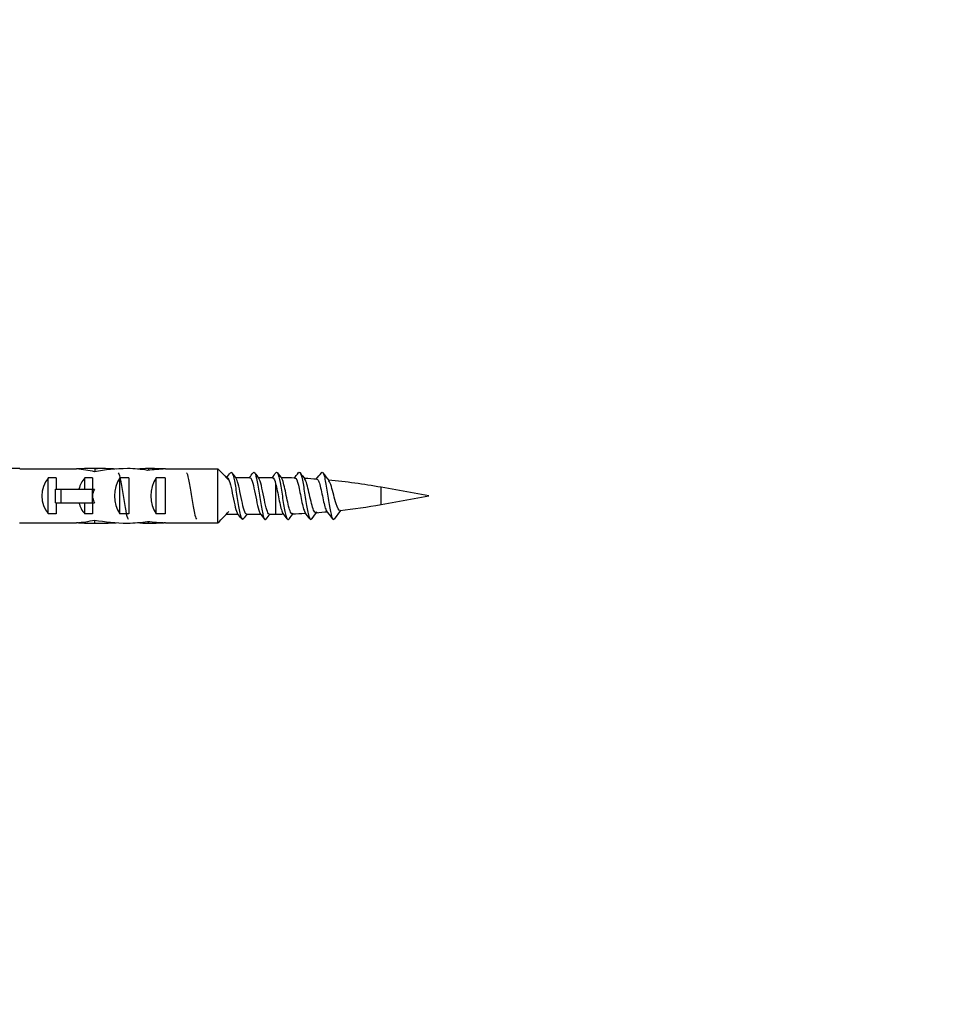
# Model space of a CAD drawing. Units: millimetres. Extents: x 0 to 1478, y 0 to 1758.
# Drawn here: x 250 to 351, y 1433 to 1541 of the extents above; entities that cross this region are included whole.
import ezdxf
from ezdxf import colors
from ezdxf.entities.mleader import LeaderData, LeaderLine
from ezdxf.math import Vec2, Vec3

# ---------------------------------------------------------------- set-up
doc = ezdxf.new("R2010")
doc.units = ezdxf.units.MM
doc.layers.add('DV4_Défaut', color=7, linetype='Continuous')
doc.layers.add('Défaut', color=7, linetype='Continuous')

# ---------------------------------------------------------------- blocks, each defined once
blk = doc.blocks.new('_DOT')
at = {"color": 0}
blk.add_line((0, 0), (-1, 0), dxfattribs=at)
at = {"color": 0, "const_width": 0.333}
blk.add_lwpolyline([(-0.1665, 0, 1), (0.1665, 0, 1)], format="xyb", close=True, dxfattribs=at)
blk = doc.blocks.new('SE3')
at = {"layer": 'DV4_Défaut', "color": 7, "linetype": 'Continuous'}
for p, q in [((250.28, 1491.75), (249.28, 1491.75)), ((250.28, 1491.75), (250.28, 1491.71)), ((250.28, 1491.71), (256.52, 1491.71)), ((256.73, 1491.71), (256.52, 1491.71)), ((256.73, 1491.71), (256.73, 1491.69)), ((259.41, 1491.75), (257.86, 1491.75)), ((258.55, 1491.73), (258.55, 1491.42)), ((264.43, 1491.75), (264.43, 1491.56)), ((266.18, 1491.71), (266.18, 1491.7)), ((266.32, 1491.71), (266.18, 1491.71)), ((266.32, 1491.71), (272.09, 1491.71)), ((272.09, 1485.79), (272.09, 1491.71)), ((253.43, 1486.76), (253.43, 1490.73)), ((254.29, 1490.73), (253.43, 1490.73)), ((254.29, 1490.73), (254.29, 1489.5)), ((257.43, 1489.5), (257.43, 1490.73)), ((258.29, 1490.73), (257.43, 1490.73)), ((258.29, 1490.73), (258.29, 1489.5)), ((261.29, 1486.76), (261.29, 1490.73)), ((262.29, 1490.73), (261.29, 1490.73)), ((262.29, 1490.73), (262.29, 1486.76)), ((265.29, 1486.76), (265.29, 1490.73)), ((266.29, 1490.73), (265.29, 1490.73)), ((266.29, 1490.73), (266.29, 1486.76)), ((273.1, 1490.75), (273.03, 1490.75)), ((275.6, 1490.75), (274.03, 1490.75)), ((278.1, 1490.75), (276.53, 1490.75)), ((278.43, 1490.08), (278.43, 1486.75)), ((290.03, 1487.79), (290.03, 1489.7)), ((295.29, 1488.75), (290.03, 1489.7)), ((254.23, 1488), (254.23, 1489.5)), ((254.23, 1489.5), (254.84, 1489.5)), ((254.84, 1488), (254.84, 1489.5)), ((254.84, 1489.5), (258.29, 1489.5)), ((258.29, 1488.75), (258.29, 1489.5)), ((258.29, 1489.5), (258.51, 1489.5)), ((258.29, 1488), (258.29, 1488.75)), ((290.03, 1487.79), (295.29, 1488.75)), ((254.23, 1488), (254.84, 1488)), ((254.29, 1488), (254.29, 1486.76)), ((254.84, 1488), (258.29, 1488)), ((257.43, 1486.76), (257.43, 1488)), ((258.29, 1488), (258.29, 1486.76)), ((258.29, 1488), (258.51, 1488)), ((254.29, 1486.76), (253.43, 1486.76)), ((258.29, 1486.76), (257.43, 1486.76)), ((262.29, 1486.76), (261.29, 1486.76)), ((266.29, 1486.76), (265.29, 1486.76)), ((273.03, 1486.75), (274.3, 1486.75)), ((275.23, 1486.75), (276.8, 1486.75)), ((277.73, 1486.75), (278.43, 1486.75)), ((285.58, 1487.14), (284.87, 1486.2)), ((250.28, 1485.75), (250.28, 1485.79)), ((250.28, 1485.79), (256.52, 1485.79)), ((256.73, 1485.79), (256.52, 1485.79)), ((256.73, 1485.79), (256.73, 1485.81)), ((257.86, 1485.75), (259.41, 1485.75)), ((258.55, 1485.76), (258.55, 1486.08)), ((264.43, 1485.75), (264.43, 1485.93)), ((266.18, 1485.79), (266.18, 1485.8)), ((266.32, 1485.79), (266.18, 1485.79)), ((266.32, 1485.79), (272.09, 1485.79))]:
    blk.add_line(p, q, dxfattribs=at)
for centre, radius, start, end in [((209.5, 1539.3), 79.97, 322.6224, 323.1155), ((326.86, 1531.15), 66.51, 216.8202, 217.5072), ((215.18, 1536.87), 75.97, 322.6212, 323.1389), ((334.28, 1534.91), 72.7, 216.8667, 217.4987), ((222.95, 1532.85), 69.34, 322.6198, 323.1789), ((331.97, 1531.25), 66.65, 216.8334, 217.521), ((217.51, 1538.86), 79.29, 322.551, 323.1463), ((330.97, 1528.58), 62.25, 216.7998, 217.6121), ((214.94, 1542.66), 85.63, 322.5341, 323.1461), ((343.5, 1536.16), 74.82, 216.8454, 217.7172), ((278.43, 1425.87), 64.87, 88.1113, 89.4441), ((278.43, 1425.87), 64.87, 85.9795, 87.1702), ((278.43, 1425.87), 64.87, 79.7072, 84.8504), ((278.43, 1551.62), 64.87, 276.2717, 280.2928), ((220.6, 1445.71), 67.58, 36.818, 37.4742), ((325.56, 1448.31), 63.29, 142.6031, 143.2149), ((218.34, 1442.09), 73.57, 36.8487, 37.4659), ((329.52, 1447.21), 65.12, 142.6144, 143.2171), ((278.43, 1551.62), 64.87, 270, 270.8042), ((222.19, 1443.1), 71.88, 36.8477, 37.4733), ((334.49, 1445.33), 68.22, 142.4974, 143.1948), ((278.43, 1551.62), 64.87, 271.6053, 272.8789), ((223.99, 1442.58), 72.75, 36.8466, 37.5482), ((339.03, 1443.82), 70.76, 142.3929, 143.1928), ((278.43, 1551.62), 64.87, 273.8975, 275.0664), ((225.3, 1440.95), 74.7, 37.3777, 38.1997)]:
    blk.add_arc(centre, radius, start, end, dxfattribs=at)
for centre, major_axis, ratio, start_param, end_param in [((255.4, 1488.75), (6.74, 0), 0.445101, 1.090818, 1.403348), ((257.86, 1488.75), (6.74, 0), 0.445101, 1.467863, 1.738244), ((262.36, 1488.75), (-8.33, 0), 0.359989, 4.738067, 5.192367), ((259.41, 1488.75), (8.33, 0), 0.359989, 1.39272, 1.673729), ((261.97, 1488.75), (6.74, 0), 0.445101, 1.209195, 1.545119), ((264.43, 1488.75), (-6.74, 0), 0.445101, 4.712389, 4.895847), ((268.07, 1488.75), (-10.51, 0), 0.285569, -1.403348, -1.209195), ((264.43, 1488.75), (10.51, 0), 0.285569, 1.403348, 1.570796), ((255.63, 1488.75), (0, -3), 0.976011, 3.989655, 5.435123), ((259.63, 1488.75), (0, -3), 0.976011, 3.989655, 4.459709), ((263, 1488.75), (0, -3), 0.760351, 3.989655, 5.435123), ((267, 1488.75), (0, -3), 0.760351, 3.989655, 5.435123), ((265.35, 1488.75), (-7.06, 0), 0.425017, 6.030505, 6.283185), ((265.35, 1488.75), (7.06, 0), 0.425017, 3.141593, 3.394273), ((259.63, 1488.75), (0, -3), 0.976011, 4.965069, 5.435123), ((255.4, 1488.75), (6.74, 0), 0.445101, 4.879837, 5.192367), ((257.86, 1488.75), (6.74, 0), 0.445101, 4.544941, 4.815322), ((262.36, 1488.75), (-8.33, 0), 0.359989, 1.090818, 1.545119), ((259.41, 1488.75), (8.33, 0), 0.359989, 4.609456, 4.890466), ((261.97, 1488.75), (6.74, 0), 0.445101, 4.738067, 5.073991), ((264.43, 1488.75), (6.74, 0), 0.445101, 4.528931, 4.712389), ((268.07, 1488.75), (-10.51, 0), 0.285569, 1.209195, 1.403348), ((264.43, 1488.75), (10.51, 0), 0.285569, 4.712389, 4.879837)]:
    blk.add_ellipse(centre, major_axis=major_axis, ratio=ratio, start_param=start_param, end_param=end_param, dxfattribs=at)
for points, knots in [([(261.12, 1491.3), (261.21, 1491.18), (261.29, 1490.89), (261.47, 1490), (261.57, 1489.4), (261.75, 1488.18), (261.85, 1487.57), (262.03, 1486.64), (262.12, 1486.32), (262.21, 1486.2)], [0, 0, 0, 0, 0.238256, 0.238256, 0.494558, 0.494558, 0.750861, 0.750861, 1, 1, 1, 1]), ([(268.62, 1491.3), (268.63, 1491.28), (268.64, 1491.27), (268.74, 1491.08), (268.84, 1490.7), (269.02, 1489.69), (269.12, 1489.06), (269.3, 1487.85), (269.4, 1487.27), (269.56, 1486.53), (269.64, 1486.3), (269.71, 1486.2)], [0, 0, 0, 0, 0.029131, 0.029131, 0.285523, 0.285523, 0.541915, 0.541915, 0.798308, 0.798308, 1, 1, 1, 1]), ([(273.46, 1491.3), (273.54, 1491.39), (273.61, 1491.35), (273.78, 1490.96), (273.87, 1490.54), (274.06, 1489.48), (274.15, 1488.84), (274.34, 1487.64), (274.43, 1487.09), (274.62, 1486.33), (274.71, 1486.13), (274.83, 1486.16), (274.85, 1486.18), (274.88, 1486.21)], [0, 0, 0, 0, 0.157701, 0.157701, 0.355167, 0.355167, 0.552634, 0.552634, 0.7501, 0.7501, 0.947567, 0.947567, 1, 1, 1, 1]), ([(275.96, 1491.29), (276.04, 1491.4), (276.12, 1491.35), (276.29, 1490.9), (276.39, 1490.46), (276.57, 1489.37), (276.67, 1488.72), (276.85, 1487.54), (276.95, 1487), (277.13, 1486.29), (277.23, 1486.11), (277.34, 1486.16), (277.35, 1486.18), (277.37, 1486.2)], [0, 0, 0, 0, 0.17166, 0.17166, 0.369749, 0.369749, 0.567838, 0.567838, 0.765927, 0.765927, 0.964016, 0.964016, 1, 1, 1, 1]), ([(278.45, 1491.29), (278.54, 1491.41), (278.63, 1491.34), (278.81, 1490.83), (278.9, 1490.37), (279.09, 1489.25), (279.18, 1488.61), (279.37, 1487.44), (279.46, 1486.92), (279.65, 1486.25), (279.74, 1486.1), (279.85, 1486.17), (279.86, 1486.19), (279.87, 1486.2)], [0, 0, 0, 0, 0.18741, 0.18741, 0.384821, 0.384821, 0.582233, 0.582233, 0.779645, 0.779645, 0.977057, 0.977057, 1, 1, 1, 1]), ([(280.96, 1491.3), (281.05, 1491.42), (281.14, 1491.32), (281.33, 1490.76), (281.42, 1490.27), (281.61, 1489.14), (281.7, 1488.5), (281.89, 1487.34), (281.98, 1486.84), (282.17, 1486.21), (282.26, 1486.08), (282.36, 1486.19), (282.37, 1486.2), (282.38, 1486.21)], [0, 0, 0, 0, 0.193957, 0.193957, 0.391321, 0.391321, 0.588686, 0.588686, 0.78605, 0.78605, 0.983415, 0.983415, 1, 1, 1, 1]), ([(283.46, 1491.3), (283.46, 1491.3), (283.47, 1491.31), (283.57, 1491.41), (283.66, 1491.3), (283.85, 1490.68), (283.94, 1490.18), (284.13, 1489.03), (284.22, 1488.38), (284.4, 1487.25), (284.5, 1486.76), (284.68, 1486.18), (284.78, 1486.08), (284.87, 1486.2)], [0, 0, 0, 0, 0.008664, 0.008664, 0.206931, 0.206931, 0.405199, 0.405199, 0.603466, 0.603466, 0.801733, 0.801733, 1, 1, 1, 1]), ([(273.1, 1490.75), (273.11, 1490.75), (273.12, 1490.75), (273.22, 1490.7), (273.31, 1490.51), (273.49, 1489.9), (273.58, 1489.49), (273.75, 1488.61), (273.84, 1488.15), (274.02, 1487.38), (274.11, 1487.07), (274.21, 1486.87), (274.22, 1486.85), (274.24, 1486.82)], [0, 0, 0, 0, 0.029992, 0.029992, 0.262453, 0.262453, 0.494915, 0.494915, 0.727376, 0.727376, 0.959837, 0.959837, 1, 1, 1, 1]), ([(275.23, 1486.75), (275.17, 1486.75), (275.1, 1486.83), (274.95, 1487.2), (274.86, 1487.53), (274.69, 1488.34), (274.6, 1488.8), (274.42, 1489.65), (274.34, 1490.04), (274.2, 1490.47), (274.15, 1490.59), (274.09, 1490.67)], [0, 0, 0, 0, 0.173414, 0.173414, 0.403363, 0.403363, 0.633311, 0.633311, 0.86326, 0.86326, 1, 1, 1, 1]), ([(275.6, 1490.75), (275.66, 1490.75), (275.72, 1490.68), (275.87, 1490.34), (275.96, 1490), (276.14, 1489.2), (276.23, 1488.74), (276.4, 1487.87), (276.49, 1487.47), (276.63, 1487.02), (276.69, 1486.89), (276.74, 1486.82)], [0, 0, 0, 0, 0.161171, 0.161171, 0.392926, 0.392926, 0.624681, 0.624681, 0.856436, 0.856436, 1, 1, 1, 1]), ([(277.73, 1486.75), (277.7, 1486.75), (277.68, 1486.76), (277.56, 1486.88), (277.48, 1487.12), (277.3, 1487.78), (277.21, 1488.21), (277.04, 1489.08), (276.95, 1489.53), (276.78, 1490.25), (276.69, 1490.52), (276.6, 1490.66), (276.59, 1490.67), (276.59, 1490.68)], [0, 0, 0, 0, 0.071647, 0.071647, 0.30045, 0.30045, 0.529252, 0.529252, 0.758055, 0.758055, 0.986858, 0.986858, 1, 1, 1, 1]), ([(278.1, 1490.75), (278.12, 1490.75), (278.15, 1490.74), (278.26, 1490.64), (278.35, 1490.42), (278.43, 1490.08)], [0, 0, 0, 0, 0.2081143, 0.2081143, 1, 1, 1, 1]), ([(278.43, 1490.08), (278.55, 1489.63), (278.67, 1489), (278.91, 1487.82), (279.03, 1487.28), (279.18, 1486.92), (279.21, 1486.87), (279.24, 1486.83)], [0, 0, 0, 0, 0.444081, 0.444081, 0.888162, 0.888162, 1, 1, 1, 1]), ([(280.25, 1486.78), (280.19, 1486.78), (280.13, 1486.84), (279.93, 1487.25), (279.79, 1487.87), (279.52, 1489.21), (279.38, 1489.91), (279.2, 1490.48), (279.15, 1490.59), (279.1, 1490.66)], [0, 0, 0, 0, 0.155768, 0.155768, 0.511879, 0.511879, 0.86799, 0.86799, 1, 1, 1, 1]), ([(280.57, 1490.71), (280.69, 1490.71), (280.81, 1490.42), (281.05, 1489.46), (281.17, 1488.81), (281.4, 1487.65), (281.52, 1487.17), (281.66, 1486.94), (281.67, 1486.92), (281.68, 1486.91)], [0, 0, 0, 0, 0.3235534, 0.3235534, 0.6479016, 0.6479016, 0.9722498, 0.9722498, 1, 1, 1, 1]), ([(282.84, 1486.9), (282.78, 1486.9), (282.72, 1486.95), (282.51, 1487.34), (282.36, 1487.96), (282.06, 1489.31), (281.92, 1489.99), (281.73, 1490.46), (281.69, 1490.53), (281.66, 1490.59)], [0, 0, 0, 0, 0.149754, 0.149754, 0.525377, 0.525377, 0.901001, 0.901001, 1, 1, 1, 1]), ([(282.98, 1490.59), (283.02, 1490.58), (283.06, 1490.55), (283.23, 1490.28), (283.35, 1489.79), (283.6, 1488.62), (283.73, 1487.97), (283.91, 1487.36), (283.96, 1487.21), (284.02, 1487.12)], [0, 0, 0, 0, 0.119415, 0.119415, 0.481779, 0.481779, 0.844144, 0.844144, 1, 1, 1, 1]), ([(285.52, 1487.14), (285.37, 1487.13), (285.22, 1487.42), (284.9, 1488.45), (284.73, 1489.23), (284.47, 1490.07), (284.39, 1490.28), (284.3, 1490.4)], [0, 0, 0, 0, 0.3536479, 0.3536479, 0.7756076, 0.7756076, 1, 1, 1, 1])]:
    blk.add_open_spline(points, degree=3, knots=knots, dxfattribs=at)
for points in [[(272.09, 1491.71), (272.49, 1491.3), (272.89, 1490.89), (273.29, 1490.48)], [(272.09, 1485.79), (272.49, 1486.2), (272.89, 1486.61), (273.29, 1487.02)]]:
    blk.add_open_spline(points, degree=3, dxfattribs=at)

msp = doc.modelspace()

# ---------------------------------------------------------------- block references
at = {"layer": 'Défaut'}
msp.add_blockref('SE3', (0, 0), dxfattribs=at)

# ---------------------------------------------------------------- leaders
at = {"layer": 'Défaut', "color": 7, "linetype": 'Continuous'}
ml = msp.add_multileader_mtext('Standard', dxfattribs=at)
ml.set_content('{\\pxsm0.9;\\fSolid Edge ISO|b1||i0||c0|p34;\\W1.;25/10/2017\\P}', color=256)
ml.set_leader_properties()
ml.set_arrow_properties(name='DOT')
ml.build(insert=Vec2(0, 0))
ml.multileader.update_dxf_attribs({"leader_type": 0, "dogleg_length": 0, "arrow_head_size": 12})
ctx = ml.context
ctx.base_point, ctx.char_height, ctx.arrow_head_size, ctx.landing_gap_size = Vec3(1390.41, 1750.71), 12, 12, 4.2
notes = []
notes.append((ctx, [(0, (0, 0, 0), (0, 0), (1, 0), 1, [])]))
ctx.mtext.insert = Vec3(1392.41, 1756.83)
for ctx, leaders in notes:
    for number, flags, end, landing, length, lines in leaders:
        leader = LeaderData()
        leader.index, (leader.has_last_leader_line, leader.has_dogleg_vector, leader.attachment_direction) = number, flags
        leader.last_leader_point, leader.dogleg_vector, leader.dogleg_length = Vec3(end), Vec3(landing), length
        for number, points, colour, breaks in lines:
            line = LeaderLine()
            line.index, line.vertices, line.color, line.breaks = number, Vec3.list(points), colors.encode_raw_color(colour), breaks
            leader.lines.append(line)
        ctx.leaders.append(leader)

doc.saveas('drawing.dxf')
